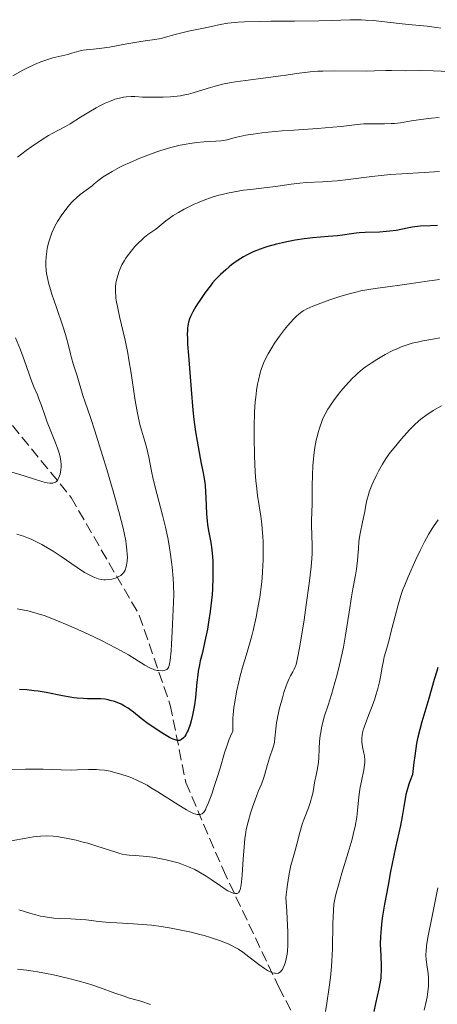
# Model space of a CAD drawing. Units: metres. Extents: x 664939 to 668396, y 4751233 to 4753629.
# Drawn here: x 665159 to 665227, y 4751570 to 4751729 of the extents above; entities that cross this region are included whole.
import ezdxf

# ---------------------------------------------------------------- set-up
doc = ezdxf.new("R2010")
doc.units = ezdxf.units.M
doc.header["$MEASUREMENT"] = 0
doc.linetypes.add('DGN Style 3', pattern=[2.435891, 1.739922, -0.695969])
for name, color, linetype, lineweight in [('Barranco lineal', 142, 'DGN Style 3', 13), ('Curva de nivel directora', 30, 'Continuous', 30), ('Curva de nivel intermedia', 30, 'Continuous', 0)]:
    doc.layers.add(name, color=color, linetype=linetype, lineweight=lineweight)

msp = doc.modelspace()

# ---------------------------------------------------------------- linework, layer by layer
at = {"layer": 'Barranco lineal', "color": 142, "linetype": 'DGN Style 3', "lineweight": 13}
msp.add_polyline3d([(665066.46, 4751726.67, 998.15), (665074.47, 4751714.92, 1003.62), (665079.47, 4751707.42, 1006.06), (665092.47, 4751700.92, 1010.98), (665118.47, 4751690.42, 1019.47), (665131.47, 4751685.42, 1022.67), (665141.97, 4751677.42, 1025.92), (665156.47, 4751665.42, 1031.9), (665167.47, 4751651.92, 1036.82), (665178.47, 4751632.92, 1043.14), (665183.47, 4751618.42, 1048.97), (665185.97, 4751605.92, 1054.28), (665191.97, 4751591.92, 1060), (665200.97, 4751572.92, 1066.17), (665209.47, 4751556.92, 1073.77)], dxfattribs=at)
at = {"layer": 'Curva de nivel directora', "color": 30, "linetype": 'Continuous', "lineweight": 30, "flags": 128}
for points, elevation in [([(665226.53, 4751695.79), (665225.39, 4751695.73), (665223.74, 4751695.65), (665222.9, 4751695.56), (665222.49, 4751695.49), (665221.66, 4751695.33), (665219.89, 4751694.98), (665218.88, 4751694.84), (665218.34, 4751694.79), (665217.19, 4751694.72), (665214.9, 4751694.64), (665213.9, 4751694.59), (665213.46, 4751694.55), (665212.67, 4751694.45), (665211.23, 4751694.21), (665210.42, 4751694.1), (665208.93, 4751693.98), (665206.47, 4751693.78), (665205.07, 4751693.62), (665203.59, 4751693.39), (665202.25, 4751693.13), (665201.58, 4751692.98), (665200.6, 4751692.75), (665199.2, 4751692.36), (665198.56, 4751692.16), (665197.95, 4751691.95), (665196.85, 4751691.51), (665195.86, 4751691.04), (665195.25, 4751690.7), (665194.86, 4751690.47), (665194.1, 4751689.96), (665193.34, 4751689.41), (665192.96, 4751689.11), (665192.4, 4751688.64), (665191.55, 4751687.87), (665190.72, 4751686.99), (665190.3, 4751686.51), (665189.89, 4751686.01), (665189.09, 4751684.95), (665188.33, 4751683.86), (665187.88, 4751683.15), (665187.6, 4751682.69), (665187.11, 4751681.84), (665186.74, 4751681.09), (665186.59, 4751680.73), (665186.42, 4751680.19), (665186.3, 4751679.6), (665186.26, 4751679.27), (665186.22, 4751678.74), (665186.21, 4751678.34), (665186.22, 4751677.43), (665186.26, 4751676.64), (665186.38, 4751674.83), (665186.86, 4751669.31), (665187.1, 4751666), (665187.26, 4751664.46), (665187.54, 4751662.47), (665187.79, 4751661), (665188.29, 4751658.22), (665188.52, 4751657.12), (665188.78, 4751655.86), (665188.89, 4751655.26), (665189.02, 4751654.3), (665189.07, 4751653.77), (665189.18, 4751651.93), (665189.3, 4751649.29), (665189.4, 4751648.08), (665189.47, 4751647.54), (665189.64, 4751646.55), (665190.02, 4751644.62), (665190.18, 4751643.49), (665190.28, 4751642.31), (665190.32, 4751641.65), (665190.35, 4751640.61), (665190.35, 4751638.93), (665190.27, 4751637.16), (665190.21, 4751636.25), (665190.13, 4751635.34), (665189.91, 4751633.53), (665189.65, 4751631.78), (665189.46, 4751630.68), (665189.06, 4751628.71), (665188.64, 4751626.93), (665188.31, 4751625.57), (665188.16, 4751624.91), (665187.98, 4751623.87), (665187.9, 4751623.31), (665187.76, 4751622.12), (665187.52, 4751619.63), (665187.37, 4751618.44)], 1050), ([(665226.63, 4751624.5), (665226.42, 4751623.88), (665226, 4751622.53), (665225.13, 4751619.47), (665224.67, 4751617.9), (665224.01, 4751615.75), (665223.68, 4751614.51), (665223.35, 4751613.05), (665223.19, 4751612.21), (665222.87, 4751610.26), (665222.72, 4751609.14), (665222.51, 4751607.23), (665222.15, 4751606.28), (665221.94, 4751605.68), (665221.61, 4751604.54), (665221.47, 4751604), (665221.26, 4751602.99), (665221.1, 4751602.06), (665220.87, 4751600.47), (665220.6, 4751599), (665219.8, 4751595.46), (665218.99, 4751591.58), (665218.57, 4751589.4), (665218.01, 4751586.31), (665217.65, 4751584.05), (665217.52, 4751583.07), (665217.39, 4751581.74), (665217.35, 4751581.11), (665217.33, 4751579.88), (665217.39, 4751578.04), (665217.45, 4751576.4), (665217.45, 4751575.59), (665217.42, 4751574.79), (665217.39, 4751574.4), (665217.32, 4751573.82), (665217.11, 4751572.67), (665216.57, 4751570.31), (665216.31, 4751569.02)], 1075), ([(665187.37, 4751618.44), (665187.28, 4751617.87), (665187.07, 4751616.81), (665186.83, 4751615.87), (665186.66, 4751615.32), (665186.33, 4751614.39), (665186.21, 4751614.11), (665185.97, 4751613.65), (665185.74, 4751613.31), (665185.59, 4751613.14), (665185.3, 4751612.89), (665185.09, 4751612.77), (665184.98, 4751612.73), (665184.79, 4751612.71), (665184.57, 4751612.72), (665184.44, 4751612.75), (665183.96, 4751612.91), (665183.67, 4751613.04), (665183.33, 4751613.21), (665182.54, 4751613.66), (665181.67, 4751614.2), (665180.48, 4751615.01), (665179.92, 4751615.41), (665178.8, 4751616.28), (665177.53, 4751617.3), (665176.95, 4751617.73), (665176.66, 4751617.92), (665176.1, 4751618.26), (665175.55, 4751618.55), (665175.19, 4751618.71), (665174.48, 4751618.98), (665173.79, 4751619.19), (665173.44, 4751619.27), (665172.89, 4751619.36), (665172.28, 4751619.42), (665171.95, 4751619.43), (665171.23, 4751619.44), (665170.12, 4751619.45), (665169.5, 4751619.47), (665168.47, 4751619.54), (665167.91, 4751619.6), (665167.33, 4751619.69), (665166.08, 4751619.92), (665163.46, 4751620.44), (665162.16, 4751620.66), (665161.54, 4751620.75), (665160.33, 4751620.87), (665159.15, 4751620.93)], 1050)]:
    msp.add_lwpolyline(points, dxfattribs=dict(at, elevation=elevation))
at = {"layer": 'Curva de nivel intermedia', "color": 30, "linetype": 'Continuous', "lineweight": 0, "flags": 128}
for points, elevation in [([(665227.09, 4751727.62), (665226.37, 4751727.72), (665224.89, 4751727.9), (665221.85, 4751728.18), (665220.36, 4751728.33), (665216.19, 4751728.81), (665214.92, 4751728.91), (665214.3, 4751728.94), (665213.7, 4751728.96), (665212.48, 4751728.94), (665209.48, 4751728.82), (665207.43, 4751728.76), (665203.5, 4751728.73), (665199.67, 4751728.72), (665197.84, 4751728.69)], 1030), ([(665197.84, 4751728.69), (665195.41, 4751728.62), (665194.4, 4751728.56), (665193.8, 4751728.51), (665192.76, 4751728.39), (665191.51, 4751728.19), (665190.83, 4751728.05), (665189.63, 4751727.76), (665188.28, 4751727.47), (665186.43, 4751727.1), (665185.54, 4751726.9), (665184.26, 4751726.56), (665182.7, 4751726.12), (665181.99, 4751725.94), (665180.99, 4751725.76), (665179.42, 4751725.55), (665178.39, 4751725.39), (665176.45, 4751725.05), (665173.66, 4751724.55), (665172.45, 4751724.35), (665171.11, 4751724.19), (665169.93, 4751724.09), (665169.45, 4751724.03), (665168.73, 4751723.86), (665167.62, 4751723.54), (665166.97, 4751723.36), (665164.54, 4751722.79), (665163.59, 4751722.51), (665163.1, 4751722.35), (665162.6, 4751722.16), (665161.56, 4751721.73), (665160.47, 4751721.2), (665159.72, 4751720.81), (665158.11, 4751719.9)], 1030), ([(665228.43, 4751720.58), (665225.87, 4751720.7), (665223.79, 4751720.75), (665221.47, 4751720.7), (665219.15, 4751720.77), (665218.22, 4751720.75), (665216.41, 4751720.69), (665215.13, 4751720.68), (665209.88, 4751720.7), (665208.09, 4751720.67), (665207.26, 4751720.64), (665206.49, 4751720.59), (665205.11, 4751720.46), (665203.84, 4751720.29), (665202.14, 4751720.03), (665201.23, 4751719.89), (665198.9, 4751719.6), (665195.57, 4751719.18), (665193.99, 4751718.94), (665193.26, 4751718.81), (665191.9, 4751718.54), (665190.69, 4751718.25), (665189.97, 4751718.05), (665188.7, 4751717.67), (665187.14, 4751717.16), (665186.39, 4751716.95), (665185.56, 4751716.77), (665185.09, 4751716.7), (665184.59, 4751716.63), (665183.49, 4751716.54), (665182.34, 4751716.48), (665181.59, 4751716.46), (665180.21, 4751716.45)], 1035), ([(665180.21, 4751716.45), (665178.99, 4751716.49), (665177.75, 4751716.55), (665177.18, 4751716.56), (665176.37, 4751716.51), (665175.95, 4751716.45), (665175.27, 4751716.32), (665174.55, 4751716.12), (665174.18, 4751715.99), (665173.78, 4751715.84), (665172.96, 4751715.49), (665172.11, 4751715.06), (665171.52, 4751714.75), (665170.34, 4751714.07), (665169.02, 4751713.24), (665167.34, 4751712.18), (665166.56, 4751711.72), (665165.47, 4751711.14), (665164.44, 4751710.6), (665163.85, 4751710.27), (665162.82, 4751709.65), (665161.16, 4751708.52), (665160.24, 4751707.86), (665158.83, 4751706.8)], 1035), ([(665226.83, 4751713.17), (665225.59, 4751713.07), (665223.86, 4751712.87), (665222.38, 4751712.63), (665221.17, 4751712.42), (665220.57, 4751712.33), (665219.6, 4751712.23), (665219.09, 4751712.2)], 1040), ([(665219.09, 4751712.2), (665217.99, 4751712.17), (665215.73, 4751712.17), (665214.66, 4751712.14), (665214.16, 4751712.11), (665213.18, 4751712.02), (665211.04, 4751711.76), (665209.7, 4751711.62), (665207.19, 4751711.42), (665203.4, 4751711.15), (665201.52, 4751711.01), (665199.25, 4751710.8), (665198.22, 4751710.69), (665196.84, 4751710.52), (665195.66, 4751710.33), (665195.15, 4751710.24), (665194.7, 4751710.14), (665193.92, 4751709.94), (665192.64, 4751709.59), (665191.99, 4751709.47), (665191.63, 4751709.43), (665190.83, 4751709.37), (665188.89, 4751709.27), (665187.74, 4751709.16), (665186.61, 4751709), (665186.01, 4751708.9), (665185.07, 4751708.71), (665183.57, 4751708.35), (665181.97, 4751707.88), (665181.14, 4751707.61), (665180.29, 4751707.3), (665178.57, 4751706.63), (665176.9, 4751705.9), (665175.86, 4751705.42), (665175.22, 4751705.1), (665174.08, 4751704.49), (665173.54, 4751704.18), (665172.66, 4751703.61), (665171.98, 4751703.11), (665171.22, 4751702.49), (665170.85, 4751702.19), (665168.94, 4751700.77), (665168.27, 4751700.2), (665167.93, 4751699.88), (665167.6, 4751699.54), (665166.95, 4751698.79), (665166.34, 4751698), (665165.96, 4751697.47), (665165.28, 4751696.41), (665164.87, 4751695.66), (665164.68, 4751695.3), (665164.37, 4751694.59), (665164.19, 4751694.12), (665163.88, 4751693.14), (665163.64, 4751692.09), (665163.55, 4751691.55), (665163.45, 4751690.7), (665163.41, 4751689.83), (665163.41, 4751689.39), (665163.47, 4751688.5), (665163.53, 4751688.03), (665163.71, 4751687.05), (665163.89, 4751686.33), (665164.03, 4751685.82), (665164.36, 4751684.7), (665165.1, 4751682.52), (665166.15, 4751679.51), (665166.58, 4751678.18), (665166.75, 4751677.6), (665167.02, 4751676.61), (665167.36, 4751675.07), (665167.52, 4751674.42), (665167.81, 4751673.46), (665168.25, 4751672.17), (665168.47, 4751671.5), (665169.38, 4751668.36), (665169.76, 4751667.27), (665170.61, 4751664.79), (665171.3, 4751662.66), (665172.54, 4751658.7), (665173.23, 4751656.42), (665174.26, 4751652.92), (665175.17, 4751649.64), (665175.55, 4751648.2), (665175.86, 4751646.95), (665176.02, 4751646.2), (665176.28, 4751644.93), (665176.37, 4751644.39), (665176.49, 4751643.46), (665176.54, 4751642.72), (665176.55, 4751642.31), (665176.5, 4751641.62), (665176.41, 4751640.97), (665176.34, 4751640.7), (665176.17, 4751640.21), (665176.03, 4751639.94), (665175.91, 4751639.78), (665175.64, 4751639.49), (665175.47, 4751639.35), (665175.07, 4751639.1), (665174.61, 4751638.91)], 1040), ([(665215.97, 4751703.66), (665212.14, 4751703.19), (665210.36, 4751702.99), (665209.53, 4751702.92), (665207.99, 4751702.81), (665205.39, 4751702.69), (665204.33, 4751702.62), (665202.98, 4751702.46), (665201.16, 4751702.17), (665200.01, 4751702.01), (665198.6, 4751701.85), (665196.43, 4751701.6), (665195.28, 4751701.45), (665193.53, 4751701.16), (665192.67, 4751700.98), (665191.83, 4751700.78), (665191.29, 4751700.64), (665190.24, 4751700.32), (665188.78, 4751699.8), (665187.87, 4751699.44), (665187.3, 4751699.19), (665186.25, 4751698.69), (665185.72, 4751698.42), (665184.77, 4751697.89), (665183.96, 4751697.39), (665183.5, 4751697.08), (665182.74, 4751696.52), (665182.12, 4751696.01), (665181.47, 4751695.45), (665181.14, 4751695.19), (665179.86, 4751694.3), (665179.33, 4751693.88), (665179.04, 4751693.62), (665178.21, 4751692.82), (665177.78, 4751692.37), (665177.15, 4751691.64), (665176.57, 4751690.88), (665176.31, 4751690.5), (665176.08, 4751690.13), (665175.68, 4751689.4), (665175.35, 4751688.7), (665175.18, 4751688.23), (665174.89, 4751687.34), (665174.75, 4751686.74), (665174.69, 4751686.44), (665174.63, 4751685.94), (665174.61, 4751685.39), (665174.62, 4751685.09), (665174.67, 4751684.41), (665174.71, 4751684.03), (665174.81, 4751683.4), (665174.95, 4751682.7), (665175.3, 4751681.08), (665176.19, 4751677.25), (665176.61, 4751675.16), (665176.8, 4751674.09), (665177.14, 4751671.95), (665177.73, 4751667.88), (665178.05, 4751666.06), (665178.22, 4751665.22), (665178.58, 4751663.7), (665178.83, 4751662.78), (665179.31, 4751661.13), (665179.62, 4751660), (665179.99, 4751658.4), (665180.44, 4751656.14), (665180.73, 4751654.84), (665181.31, 4751652.55), (665182.22, 4751649.03), (665182.68, 4751647.14), (665183.05, 4751645.42), (665183.23, 4751644.51), (665183.46, 4751643.08), (665183.67, 4751641.52), (665183.76, 4751640.67), (665183.91, 4751638.84), (665183.97, 4751637.84), (665184.04, 4751636.23), (665183.79, 4751630.29), (665183.68, 4751628.26), (665183.61, 4751627.2), (665183.46, 4751625.69), (665183.42, 4751625.33), (665183.31, 4751624.8), (665183.19, 4751624.47), (665183.1, 4751624.33), (665182.9, 4751624.16), (665182.77, 4751624.1), (665182.48, 4751624), (665182.14, 4751623.96), (665181.63, 4751623.98), (665181.36, 4751624.02), (665180.94, 4751624.13), (665180.73, 4751624.2), (665180.4, 4751624.33), (665180.07, 4751624.48), (665179.38, 4751624.87), (665177.76, 4751625.9), (665176.73, 4751626.53), (665176.15, 4751626.86), (665174.85, 4751627.57)], 1045), ([(665226.85, 4751704.47), (665224.38, 4751704.31), (665220.8, 4751704.12), (665218.9, 4751703.97), (665217.93, 4751703.88), (665215.97, 4751703.66)], 1045), ([(665226.87, 4751687.07), (665224.91, 4751686.8), (665221.99, 4751686.35), (665220.46, 4751686.13), (665218.93, 4751685.94), (665216.87, 4751685.68), (665215.82, 4751685.52), (665214.2, 4751685.22)], 1055), ([(665214.2, 4751685.22), (665213.37, 4751685.04), (665212.52, 4751684.82), (665210.82, 4751684.33), (665209.18, 4751683.79), (665208.17, 4751683.42), (665206.45, 4751682.75), (665205.51, 4751682.33), (665205.13, 4751682.13), (665204.91, 4751682), (665204.5, 4751681.73), (665204.13, 4751681.43), (665203.88, 4751681.21), (665203.36, 4751680.68), (665202.42, 4751679.62), (665201.9, 4751678.98), (665201.09, 4751677.93), (665200.28, 4751676.77), (665199.89, 4751676.17), (665199.24, 4751675.06), (665198.93, 4751674.48), (665198.51, 4751673.55), (665198.14, 4751672.54), (665197.97, 4751671.99), (665197.67, 4751670.83), (665197.54, 4751670.19), (665197.37, 4751669.18), (665197.24, 4751668.08), (665197.17, 4751667.32), (665197.06, 4751665.71), (665196.99, 4751663.24), (665196.98, 4751661.62), (665197.04, 4751658.64), (665197.15, 4751656), (665197.26, 4751654.59), (665197.35, 4751653.76), (665197.54, 4751652.25), (665198.07, 4751648.88), (665198.23, 4751647.6), (665198.3, 4751646.9), (665198.39, 4751645.55), (665198.43, 4751644.82), (665198.46, 4751643.68), (665198.44, 4751641.86), (665198.35, 4751639.92), (665198.26, 4751638.91), (665198.16, 4751637.89), (665197.88, 4751635.82), (665197.54, 4751633.83), (665197.3, 4751632.58), (665196.84, 4751630.44), (665196.67, 4751629.79), (665196.36, 4751628.65), (665195.68, 4751626.4), (665195.23, 4751624.88), (665194.75, 4751623.14), (665194.5, 4751622.15), (665194.15, 4751620.55), (665193.85, 4751618.88), (665193.72, 4751618.02), (665193.6, 4751616.88), (665193.56, 4751616.31), (665193.53, 4751615.46), (665193.54, 4751614.64), (665193.56, 4751614.23), (665193.19, 4751613.42), (665192.98, 4751612.92), (665192.62, 4751611.98), (665192.19, 4751610.71), (665191.5, 4751608.27), (665191.1, 4751606.93), (665190.51, 4751605.11), (665190.21, 4751604.24), (665189.59, 4751602.56), (665189.28, 4751601.84), (665189.13, 4751601.55), (665188.92, 4751601.22), (665188.71, 4751600.98), (665188.6, 4751600.89), (665188.42, 4751600.81), (665188.29, 4751600.77), (665188.02, 4751600.76), (665187.78, 4751600.79), (665187.61, 4751600.83), (665187.23, 4751600.96), (665186.57, 4751601.27), (665186.06, 4751601.55), (665184.86, 4751602.28), (665181.46, 4751604.45), (665180.29, 4751605.16), (665179.73, 4751605.49), (665179.2, 4751605.78), (665178.2, 4751606.28), (665177.27, 4751606.69), (665176.68, 4751606.92), (665175.51, 4751607.3), (665174.34, 4751607.62), (665173.75, 4751607.75), (665172.87, 4751607.91), (665172, 4751608.01), (665171.57, 4751608.04)], 1055), ([(665158.53, 4751677.67), (665159.32, 4751675.7), (665159.97, 4751673.93), (665160.66, 4751671.94), (665160.95, 4751671.13), (665161.48, 4751669.75), (665162.04, 4751668.44), (665162.3, 4751667.82), (665162.7, 4751666.73), (665163.3, 4751665.01), (665163.64, 4751664.07), (665164.21, 4751662.61), (665164.95, 4751660.71), (665165.26, 4751659.86), (665165.59, 4751658.87), (665165.7, 4751658.42), (665165.82, 4751657.79), (665165.87, 4751657.18), (665165.87, 4751656.87), (665165.83, 4751656.32), (665165.79, 4751656.04), (665165.7, 4751655.65), (665165.51, 4751655.11), (665165.35, 4751654.8), (665165.26, 4751654.66), (665165.11, 4751654.5), (665164.94, 4751654.36), (665164.82, 4751654.3), (665164.55, 4751654.22), (665164.39, 4751654.2), (665164.04, 4751654.21), (665163.63, 4751654.27), (665163.32, 4751654.34), (665162.59, 4751654.55), (665161.6, 4751654.87), (665160.05, 4751655.36), (665159.21, 4751655.62), (665157.9, 4751655.97)], 1035), ([(665226.94, 4751677.65), (665225.79, 4751677.44), (665224.16, 4751677.16), (665223.3, 4751676.98), (665222.44, 4751676.77), (665222, 4751676.65), (665221.34, 4751676.44), (665220.68, 4751676.19), (665220.24, 4751676.01), (665219.37, 4751675.61), (665218.1, 4751674.95), (665217.3, 4751674.49), (665216.79, 4751674.17), (665215.84, 4751673.56), (665214.91, 4751672.9), (665214.48, 4751672.58), (665213.69, 4751671.94), (665213.2, 4751671.49), (665212.88, 4751671.18), (665212.23, 4751670.51), (665211.24, 4751669.39), (665210.74, 4751668.79)], 1060), ([(665210.74, 4751668.79), (665210.04, 4751667.88), (665209.4, 4751666.98), (665209.12, 4751666.55), (665208.86, 4751666.14), (665208.43, 4751665.36), (665208.09, 4751664.63), (665207.9, 4751664.16), (665207.58, 4751663.26), (665207.3, 4751662.36), (665207.18, 4751661.9), (665207.01, 4751661.17), (665206.79, 4751659.96), (665206.62, 4751658.74), (665206.55, 4751658.08), (665206.46, 4751657.05), (665206.38, 4751655.45), (665206.36, 4751653.84), (665206.37, 4751651.79), (665206.36, 4751650.85), (665206.31, 4751649.6), (665206.23, 4751648.13), (665206.22, 4751647.45), (665206.34, 4751644.18), (665206.32, 4751642.87), (665206.28, 4751642.09), (665206.17, 4751640.71), (665205.87, 4751638.03), (665205.4, 4751634.59), (665205.03, 4751632.15), (665204.36, 4751627.91), (665204, 4751625.97), (665203.82, 4751625.18), (665203.7, 4751624.81), (665203.62, 4751624.6), (665203.45, 4751624.23), (665203.22, 4751623.81), (665202.86, 4751623.14), (665202.65, 4751622.73), (665202.32, 4751621.97), (665202.14, 4751621.51), (665201.78, 4751620.43), (665201.54, 4751619.62), (665201.09, 4751617.91), (665200.81, 4751616.67), (665200.7, 4751616.09), (665200.61, 4751615.56), (665200.49, 4751614.6), (665200.34, 4751613.09), (665200.26, 4751612.47), (665200.2, 4751612.18), (665200.06, 4751611.64), (665199.47, 4751609.91), (665199.15, 4751608.83), (665198.71, 4751607.29), (665198.49, 4751606.58), (665198.15, 4751605.67), (665197.64, 4751604.47), (665197.36, 4751603.76), (665196.72, 4751601.99), (665196.41, 4751601.02), (665196, 4751599.61), (665195.71, 4751598.34), (665195.57, 4751597.51), (665195.5, 4751596.91), (665195.37, 4751595.53), (665195.24, 4751593.62), (665195.07, 4751591.01), (665194.97, 4751589.93), (665194.92, 4751589.5), (665194.8, 4751588.84), (665194.75, 4751588.68), (665194.65, 4751588.42), (665194.53, 4751588.24), (665194.44, 4751588.16), (665194.24, 4751588.06), (665194, 4751588.03), (665193.86, 4751588.04), (665193.63, 4751588.09), (665193.22, 4751588.24), (665192.75, 4751588.48), (665192.48, 4751588.64), (665191.54, 4751589.26), (665190.06, 4751590.3), (665189.23, 4751590.84), (665188.06, 4751591.55), (665187.43, 4751591.89), (665186.42, 4751592.36), (665185.32, 4751592.79), (665184.72, 4751592.98), (665184.09, 4751593.17), (665182.78, 4751593.48), (665181.46, 4751593.74), (665180.61, 4751593.88), (665179.09, 4751594.08), (665177.79, 4751594.18), (665176.86, 4751594.24), (665176.41, 4751594.29), (665175.72, 4751594.41), (665175.35, 4751594.5), (665174.53, 4751594.74)], 1060), ([(665227.17, 4751666.69), (665225.87, 4751665.92), (665224.65, 4751665.11), (665224.1, 4751664.7), (665223.6, 4751664.31), (665222.73, 4751663.54), (665222.01, 4751662.8), (665221.58, 4751662.32), (665220.77, 4751661.37), (665219.55, 4751659.94), (665218.92, 4751659.15), (665218.29, 4751658.27), (665217.98, 4751657.79), (665217.66, 4751657.28), (665217.04, 4751656.17), (665216.65, 4751655.41), (665216.18, 4751654.39), (665215.96, 4751653.89), (665215.56, 4751652.83), (665215.4, 4751652.35), (665215.17, 4751651.47), (665215, 4751650.67), (665214.83, 4751649.65), (665214.74, 4751649.14), (665214.47, 4751647.91), (665214.08, 4751646.12), (665213.93, 4751645.18), (665213.87, 4751644.7), (665213.79, 4751643.73), (665213.66, 4751641.77), (665213.57, 4751640.81), (665213.5, 4751640.34), (665213.34, 4751639.38), (665212.92, 4751637.2), (665212.68, 4751635.86), (665212.31, 4751633.43), (665211.73, 4751629.69), (665211.38, 4751627.75), (665211.18, 4751626.79), (665210.76, 4751624.92), (665210.31, 4751623.17), (665210.01, 4751622.07)], 1065), ([(665226.65, 4751648.29), (665226.03, 4751647.41), (665225.68, 4751646.88), (665225.1, 4751645.92), (665224.79, 4751645.36), (665224.46, 4751644.74), (665223.77, 4751643.35), (665223.07, 4751641.88), (665221.83, 4751639.11), (665221.23, 4751637.67), (665220.98, 4751637.04), (665220.65, 4751636.12), (665220.2, 4751634.61), (665219.71, 4751632.75), (665219.05, 4751630.12), (665218.74, 4751628.96), (665218.36, 4751627.59), (665217.97, 4751626.2), (665217.82, 4751625.56), (665217.64, 4751624.53), (665217.38, 4751623), (665217.22, 4751622.18), (665216.89, 4751620.89), (665216.63, 4751620.01), (665216.43, 4751619.42), (665216.01, 4751618.23), (665215.5, 4751616.92), (665214.88, 4751615.29), (665214.64, 4751614.57), (665214.47, 4751613.93), (665214.42, 4751613.63), (665214.36, 4751613.07), (665214.35, 4751612.72), (665214.36, 4751612.48), (665214.42, 4751612), (665214.53, 4751611.45), (665214.7, 4751610.65), (665214.77, 4751610.22), (665214.82, 4751609.53), (665214.82, 4751609.16), (665214.79, 4751608.78), (665214.66, 4751607.97), (665214.29, 4751606.16), (665214.1, 4751605.18), (665213.89, 4751603.63), (665213.66, 4751601.45), (665213.52, 4751600.34), (665213.25, 4751598.82), (665213.08, 4751598.03), (665212.78, 4751596.78), (665212.17, 4751594.67), (665211.12, 4751591.31), (665210.57, 4751589.41), (665210.23, 4751588.07), (665210.07, 4751587.39), (665209.85, 4751586.33), (665209.77, 4751585.28), (665209.67, 4751583.18), (665209.6, 4751579.1), (665209.53, 4751577.18), (665209.47, 4751576.26), (665209.3, 4751574.52), (665209.09, 4751572.94), (665208.69, 4751570.37), (665208.52, 4751569.02)], 1070), ([(665174.61, 4751638.91), (665174.28, 4751638.81), (665174.05, 4751638.75), (665173.56, 4751638.67), (665173.04, 4751638.64), (665172.76, 4751638.65), (665172.32, 4751638.7), (665171.84, 4751638.81), (665171.58, 4751638.89), (665171.01, 4751639.11), (665170.7, 4751639.26), (665170.2, 4751639.52), (665169.66, 4751639.83), (665168.47, 4751640.6), (665165.87, 4751642.38), (665164.58, 4751643.25), (665163.95, 4751643.64), (665162.77, 4751644.32), (665161.68, 4751644.88), (665161.02, 4751645.19), (665160.6, 4751645.37), (665159.83, 4751645.66), (665159.44, 4751645.78), (665158.73, 4751645.97)], 1040), ([(665174.85, 4751627.57), (665173.4, 4751628.31), (665172.38, 4751628.82), (665170.21, 4751629.86), (665167.98, 4751630.88), (665166.87, 4751631.37), (665165.28, 4751632.04), (665163.82, 4751632.61), (665163.16, 4751632.85), (665162.54, 4751633.06), (665161.45, 4751633.37), (665160.5, 4751633.6), (665158.8, 4751633.94)], 1045), ([(665210.01, 4751622.07), (665209.45, 4751620.14), (665208.91, 4751618.43), (665208.35, 4751616.68), (665208.13, 4751615.91), (665207.86, 4751614.78), (665207.72, 4751614.03), (665207.65, 4751613.53), (665207.55, 4751612.53), (665207.49, 4751611.41), (665207.43, 4751609.93), (665207.37, 4751609.22), (665207.2, 4751608.19), (665206.91, 4751606.87), (665206.78, 4751606.22), (665206.43, 4751604.18), (665206.26, 4751603.45), (665206.15, 4751603.06), (665206.02, 4751602.67), (665205.73, 4751601.84), (665205.06, 4751600.1), (665204.75, 4751599.21), (665204.36, 4751597.87), (665203.88, 4751596), (665203.6, 4751594.99), (665203.17, 4751593.47), (665202.93, 4751592.55), (665202.7, 4751591.48), (665202.58, 4751590.88), (665202.36, 4751589.49), (665202.25, 4751588.71), (665202.11, 4751587.4), (665202.26, 4751585.2), (665202.33, 4751583.94), (665202.42, 4751581.88), (665202.43, 4751581.04), (665202.42, 4751579.71), (665202.35, 4751578.74), (665202.29, 4751578.24), (665202.15, 4751577.49), (665201.97, 4751576.81), (665201.88, 4751576.53), (665201.69, 4751576.05), (665201.56, 4751575.8), (665201.46, 4751575.65), (665201.26, 4751575.43), (665201.14, 4751575.33), (665200.89, 4751575.21), (665200.6, 4751575.16), (665200.4, 4751575.17), (665200.26, 4751575.19), (665199.96, 4751575.27), (665199.45, 4751575.47), (665199.16, 4751575.62), (665198.67, 4751575.92), (665197.76, 4751576.58), (665196.15, 4751577.85), (665195.17, 4751578.56), (665194.44, 4751579.04), (665194.05, 4751579.27), (665193.44, 4751579.6), (665192.8, 4751579.91), (665192.36, 4751580.1), (665191.43, 4751580.47), (665189.96, 4751580.96), (665188.94, 4751581.25), (665188.24, 4751581.44), (665186.83, 4751581.78), (665184.69, 4751582.24), (665183.61, 4751582.44), (665182.02, 4751582.7), (665180.46, 4751582.91), (665179.7, 4751582.99), (665178.96, 4751583.06), (665177.52, 4751583.17), (665174.85, 4751583.31), (665173.64, 4751583.39), (665171.97, 4751583.54), (665169.92, 4751583.77), (665168.93, 4751583.86), (665167.44, 4751583.94), (665165.56, 4751584.02), (665164.72, 4751584.07), (665163.6, 4751584.2), (665162.95, 4751584.31), (665162.54, 4751584.39), (665161.79, 4751584.59), (665160.99, 4751584.84), (665159.79, 4751585.21), (665159.06, 4751585.4)], 1065), ([(665171.57, 4751608.04), (665171.14, 4751608.05), (665170.29, 4751608.04), (665168.51, 4751607.96), (665167.53, 4751607.94), (665165.87, 4751607.99), (665163, 4751608.08), (665161.16, 4751608.1), (665160.11, 4751608.08), (665157.86, 4751608.02)], 1055), ([(665174.53, 4751594.74), (665171.63, 4751595.7), (665170.17, 4751596.14), (665169.42, 4751596.34), (665168.3, 4751596.63), (665166.66, 4751596.99), (665165.73, 4751597.15), (665165.27, 4751597.21), (665164.6, 4751597.28), (665163.58, 4751597.32), (665162.53, 4751597.29), (665161.98, 4751597.24), (665161.42, 4751597.16), (665160.25, 4751596.97), (665157.8, 4751596.51)], 1060), ([(665226.61, 4751588.98), (665225.57, 4751583.87), (665225.16, 4751581.76), (665225, 4751580.92), (665224.79, 4751579.62), (665224.7, 4751578.71), (665224.68, 4751578.25), (665224.69, 4751577.97), (665224.73, 4751577.46), (665224.85, 4751576.53), (665225.04, 4751575.16), (665225.1, 4751574.46), (665225.11, 4751573.51), (665225.09, 4751573.02), (665225, 4751572.23), (665224.86, 4751571.34), (665224.76, 4751570.86), (665224.38, 4751569.2)], 1080), ([(665180.28, 4751570.16), (665178.7, 4751570.65), (665176.91, 4751571.17), (665176.02, 4751571.46), (665174.54, 4751571.99), (665172.21, 4751572.84), (665170.84, 4751573.29), (665170.11, 4751573.51), (665168.55, 4751573.96), (665166.9, 4751574.38), (665164.64, 4751574.9), (665163.52, 4751575.14), (665162.06, 4751575.41), (665161.34, 4751575.53), (665160.3, 4751575.68), (665159.3, 4751575.78), (665158.82, 4751575.82)], 1070)]:
    msp.add_lwpolyline(points, dxfattribs=dict(at, elevation=elevation))

doc.saveas('drawing.dxf')
